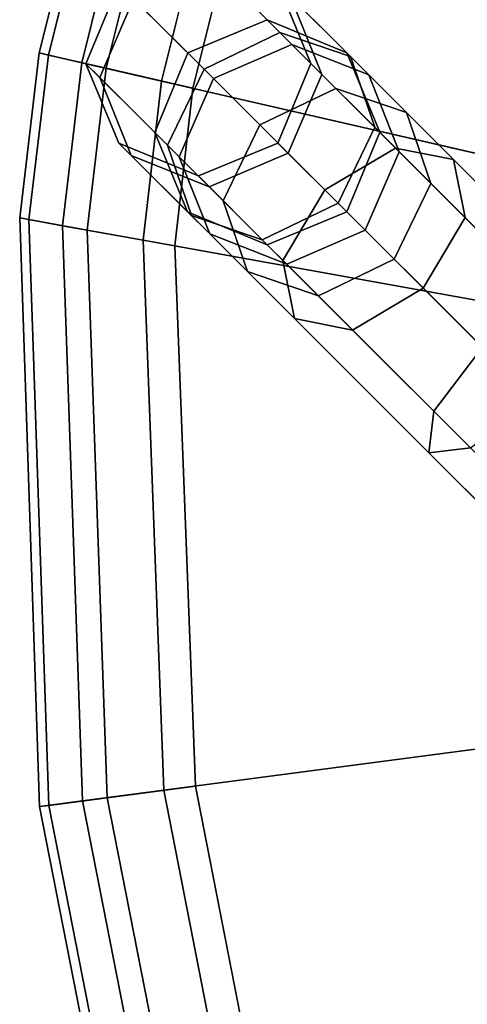
# Model space of a CAD drawing. Units: inches. Extents: x 0 to 500, y 0 to 311.
# Drawn here: x 66 to 66, y 196 to 197 of the extents above; entities that cross this region are included whole.
import ezdxf

# ---------------------------------------------------------------- set-up
doc = ezdxf.new("R2010")
doc.units = ezdxf.units.IN
doc.header["$MEASUREMENT"] = 0
doc.layers.add('TABLE-BASE', color=6, linetype='Continuous')
doc.layers.add('TABLE-FORMCOAT', color=6, linetype='Continuous')

# ---------------------------------------------------------------- blocks, each defined once
blk = doc.blocks.new('LPWS20T_0T')
at = {"layer": 'TABLE-BASE'}
for points in [[(-8.0974, -4.7678, 4.7307), (-8.2594, -4.7678, 1.4472), (-8.3918, -4.8227, 1.4539), (-8.2298, -4.8227, 4.7374)], [(-8.1999, -4.8227, 0.733), (-8.3591, -4.8227, 1.1052), (-8.2303, -4.7678, 1.1364), (-8.0884, -4.7678, 0.8046)], [(-7.9649, -4.8227, 4.724), (-8.127, -4.8227, 1.4405), (-8.2594, -4.7678, 1.4472), (-8.0974, -4.7678, 4.7307)], [(-8.2594, -4.7678, 1.4472), (-8.127, -4.8227, 1.4405), (-8.1014, -4.8227, 1.1676), (-8.2303, -4.7678, 1.1364)], [(-8.0884, -4.7678, 0.8046), (-8.2303, -4.7678, 1.1364), (-8.1014, -4.8227, 1.1676), (-7.9768, -4.8227, 0.8763)], [(-8.0974, -4.7678, 4.7307), (-8.2298, -4.8227, 4.7374), (-8.1719, -4.8227, 5.062), (-8.0453, -4.7678, 5.0225)], [(-7.9277, -4.8227, 0.4334), (-8.1999, -4.8227, 0.733), (-8.0884, -4.7678, 0.8046), (-7.8458, -4.7678, 0.5375)], [(-8.0453, -4.7678, 5.0225), (-8.1719, -4.8227, 5.062), (-8.0685, -4.8227, 5.3723), (-7.9564, -4.7678, 5.3015)], [(-7.9649, -4.8227, 4.724), (-8.0974, -4.7678, 4.7307), (-8.0453, -4.7678, 5.0225), (-7.9187, -4.8227, 4.983)], [(-7.8458, -4.7678, 0.5375), (-8.0884, -4.7678, 0.8046), (-7.9768, -4.8227, 0.8763), (-7.7638, -4.8227, 0.6417)], [(-2.8475, -4.7678, 18.6727), (-7.9564, -4.7678, 5.3015), (-8.0685, -4.8227, 5.3723), (-2.9595, -4.8227, 18.7435)], [(-7.9187, -4.8227, 4.983), (-8.0453, -4.7678, 5.0225), (-7.9564, -4.7678, 5.3015), (-7.8443, -4.8227, 5.2307)], [(-2.7354, -4.8227, 18.6019), (-7.8443, -4.8227, 5.2307), (-7.9564, -4.7678, 5.3015), (-2.8475, -4.7678, 18.6727)], [(-7.5725, -4.8227, 0.2393), (-7.9277, -4.8227, 0.4334), (-7.8458, -4.7678, 0.5375), (-7.5291, -4.7678, 0.3646)], [(-7.5291, -4.7678, 0.3646), (-7.8458, -4.7678, 0.5375), (-7.7638, -4.8227, 0.6417), (-7.4857, -4.8227, 0.4898)], [(-8.2298, -4.8227, 4.7374), (-8.3918, -4.8227, 1.4539), (-8.4466, -4.9553, 1.4567), (-8.2846, -4.9553, 4.7402)], [(-8.2462, -4.9553, 0.7033), (-8.4125, -4.9553, 1.0923), (-8.3591, -4.8227, 1.1052), (-8.1999, -4.8227, 0.733)], [(-8.2298, -4.8227, 4.7374), (-8.2846, -4.9553, 4.7402), (-8.2243, -4.9553, 5.0784), (-8.1719, -4.8227, 5.062)], [(-7.9617, -4.9553, 0.3902), (-8.2462, -4.9553, 0.7033), (-8.1999, -4.8227, 0.733), (-7.9277, -4.8227, 0.4334)], [(-8.1719, -4.8227, 5.062), (-8.2243, -4.9553, 5.0784), (-8.1149, -4.9553, 5.4016), (-8.0685, -4.8227, 5.3723)], [(-7.9101, -4.9553, 4.7212), (-8.0721, -4.9553, 1.4377), (-8.127, -4.8227, 1.4405), (-7.9649, -4.8227, 4.724)], [(-8.1014, -4.8227, 1.1676), (-8.127, -4.8227, 1.4405), (-8.0721, -4.9553, 1.4377), (-8.048, -4.9553, 1.1805)], [(-2.9595, -4.8227, 18.7435), (-8.0685, -4.8227, 5.3723), (-8.1149, -4.9553, 5.4016), (-3.006, -4.9553, 18.7728)], [(-7.9768, -4.8227, 0.8763), (-8.1014, -4.8227, 1.1676), (-8.048, -4.9553, 1.1805), (-7.9306, -4.9553, 0.9059)], [(-7.7638, -4.8227, 0.6417), (-7.9768, -4.8227, 0.8763), (-7.9306, -4.9553, 0.9059), (-7.7298, -4.9553, 0.6849)], [(-7.9101, -4.9553, 4.7212), (-7.9649, -4.8227, 4.724), (-7.9187, -4.8227, 4.983), (-7.8663, -4.9553, 4.9667)], [(-7.5904, -4.9553, 0.1874), (-7.9617, -4.9553, 0.3902), (-7.9277, -4.8227, 0.4334), (-7.5725, -4.8227, 0.2393)], [(-7.8663, -4.9553, 4.9667), (-7.9187, -4.8227, 4.983), (-7.8443, -4.8227, 5.2307), (-7.7979, -4.9553, 5.2013)], [(-2.6889, -4.9553, 18.5725), (-7.7979, -4.9553, 5.2013), (-7.8443, -4.8227, 5.2307), (-2.7354, -4.8227, 18.6019)], [(-7.4857, -4.8227, 0.4898), (-7.7638, -4.8227, 0.6417), (-7.7298, -4.9553, 0.6849), (-7.4678, -4.9553, 0.5417)], [(-8.2846, -4.9553, 4.7402), (-8.4466, -4.9553, 1.4567), (-8.3918, -5.0879, 1.4539), (-8.2298, -5.0879, 4.7374)], [(-8.3591, -5.0879, 1.1052), (-8.3918, -5.0879, 1.4539), (-8.4466, -4.9553, 1.4567), (-8.4125, -4.9553, 1.0923)], [(-8.1999, -5.0879, 0.733), (-8.3591, -5.0879, 1.1052), (-8.4125, -4.9553, 1.0923), (-8.2462, -4.9553, 0.7033)], [(-8.2846, -4.9553, 4.7402), (-8.2298, -5.0879, 4.7374), (-8.1719, -5.0879, 5.062), (-8.2243, -4.9553, 5.0784)], [(-7.9277, -5.0879, 0.4334), (-8.1999, -5.0879, 0.733), (-8.2462, -4.9553, 0.7033), (-7.9617, -4.9553, 0.3902)], [(-8.2243, -4.9553, 5.0784), (-8.1719, -5.0879, 5.062), (-8.0685, -5.0879, 5.3723), (-8.1149, -4.9553, 5.4016)], [(-7.9649, -5.0879, 4.724), (-8.127, -5.0879, 1.4405), (-8.0721, -4.9553, 1.4377), (-7.9101, -4.9553, 4.7212)], [(-8.0721, -4.9553, 1.4377), (-8.127, -5.0879, 1.4405), (-8.1014, -5.0879, 1.1676), (-8.048, -4.9553, 1.1805)], [(-3.006, -4.9553, 18.7728), (-8.1149, -4.9553, 5.4016), (-8.0685, -5.0879, 5.3723), (-2.9595, -5.0879, 18.7435)], [(-7.9306, -4.9553, 0.9059), (-8.048, -4.9553, 1.1805), (-8.1014, -5.0879, 1.1676), (-7.9768, -5.0879, 0.8763)], [(-7.7298, -4.9553, 0.6849), (-7.9306, -4.9553, 0.9059), (-7.9768, -5.0879, 0.8763), (-7.7638, -5.0879, 0.6417)], [(-7.9649, -5.0879, 4.724), (-7.9101, -4.9553, 4.7212), (-7.8663, -4.9553, 4.9667), (-7.9187, -5.0879, 4.983)], [(-7.5725, -5.0879, 0.2393), (-7.9277, -5.0879, 0.4334), (-7.9617, -4.9553, 0.3902), (-7.5904, -4.9553, 0.1874)], [(-7.9187, -5.0879, 4.983), (-7.8663, -4.9553, 4.9667), (-7.7979, -4.9553, 5.2013), (-7.8443, -5.0879, 5.2307)], [(-2.7354, -5.0879, 18.6019), (-7.8443, -5.0879, 5.2307), (-7.7979, -4.9553, 5.2013), (-2.6889, -4.9553, 18.5725)], [(-7.4678, -4.9553, 0.5417), (-7.7298, -4.9553, 0.6849), (-7.7638, -5.0879, 0.6417), (-7.4857, -5.0879, 0.4898)], [(-7.1733, -5.0879, 0.1721), (-7.5725, -5.0879, 0.2393), (-7.5904, -4.9553, 0.1874), (-7.1733, -4.9553, 0.1172)], [(-8.2298, -5.0879, 4.7374), (-8.3918, -5.0879, 1.4539), (-8.2594, -5.1428, 1.4472), (-8.0974, -5.1428, 4.7307)], [(-8.2594, -5.1428, 1.4472), (-8.3918, -5.0879, 1.4539), (-8.3591, -5.0879, 1.1052), (-8.2303, -5.1428, 1.1364)], [(-8.0884, -5.1428, 0.8046), (-8.2303, -5.1428, 1.1364), (-8.3591, -5.0879, 1.1052), (-8.1999, -5.0879, 0.733)], [(-8.0974, -5.1428, 4.7307), (-8.2594, -5.1428, 1.4472), (-8.127, -5.0879, 1.4405), (-7.9649, -5.0879, 4.724)], [(-8.1014, -5.0879, 1.1676), (-8.127, -5.0879, 1.4405), (-8.2594, -5.1428, 1.4472), (-8.2303, -5.1428, 1.1364)], [(-7.9768, -5.0879, 0.8763), (-8.1014, -5.0879, 1.1676), (-8.2303, -5.1428, 1.1364), (-8.0884, -5.1428, 0.8046)], [(-8.2298, -5.0879, 4.7374), (-8.0974, -5.1428, 4.7307), (-8.0453, -5.1428, 5.0225), (-8.1719, -5.0879, 5.062)], [(-7.8458, -5.1428, 0.5375), (-8.0884, -5.1428, 0.8046), (-8.1999, -5.0879, 0.733), (-7.9277, -5.0879, 0.4334)], [(-8.1719, -5.0879, 5.062), (-8.0453, -5.1428, 5.0225), (-7.9564, -5.1428, 5.3015), (-8.0685, -5.0879, 5.3723)], [(-8.0974, -5.1428, 4.7307), (-7.9649, -5.0879, 4.724), (-7.9187, -5.0879, 4.983), (-8.0453, -5.1428, 5.0225)], [(-7.7638, -5.0879, 0.6417), (-7.9768, -5.0879, 0.8763), (-8.0884, -5.1428, 0.8046), (-7.8458, -5.1428, 0.5375)], [(-2.9595, -5.0879, 18.7435), (-8.0685, -5.0879, 5.3723), (-7.9564, -5.1428, 5.3015), (-2.8475, -5.1428, 18.6727)], [(-8.0453, -5.1428, 5.0225), (-7.9187, -5.0879, 4.983), (-7.8443, -5.0879, 5.2307), (-7.9564, -5.1428, 5.3015)], [(-2.8475, -5.1428, 18.6727), (-7.9564, -5.1428, 5.3015), (-7.8443, -5.0879, 5.2307), (-2.7354, -5.0879, 18.6019)], [(-7.5291, -5.1428, 0.3646), (-7.8458, -5.1428, 0.5375), (-7.9277, -5.0879, 0.4334), (-7.5725, -5.0879, 0.2393)], [(-7.4857, -5.0879, 0.4898), (-7.7638, -5.0879, 0.6417), (-7.8458, -5.1428, 0.5375), (-7.5291, -5.1428, 0.3646)], [(-7.1733, -5.1428, 0.3047), (-7.5291, -5.1428, 0.3646), (-7.5725, -5.0879, 0.2393), (-7.1733, -5.0879, 0.1721)], [(-7.1733, -5.0879, 0.4373), (-7.4857, -5.0879, 0.4898), (-7.5291, -5.1428, 0.3646), (-7.1733, -5.1428, 0.3047)]]:
    blk.add_3dface(points, dxfattribs=at)
at = {"layer": 'TABLE-FORMCOAT'}
for points in [[(-8.5864, -4.4147, 19.4629), (-8.7905, -3.5198, 19.4629), (-7.0349, -3.2886, 19.2422), (-6.9846, -3.6598, 19.2422)], [(-6.9846, -3.6598, 19.2422), (-6.924, -3.8329, 19.2422), (-8.4881, -4.6631, 19.4629), (-8.5864, -4.4147, 19.4629)], [(-6.6618, -4.2189, 19.2422), (-8.1164, -5.2287, 19.4629), (-8.2824, -5.0193, 19.4629), (-6.7814, -4.08, 19.2422)], [(-6.6618, -4.2189, 19.2422), (-6.3655, -4.4481, 19.2422), (-7.4435, -5.8529, 19.4629), (-8.1164, -5.2287, 19.4629)], [(-5.8383, -4.8102, 19.2422), (-6.6696, -6.3737, 19.4629), (-7.4435, -5.8529, 19.4629), (-6.3655, -4.4481, 19.2422)], [(-8.3628, -5.0696, 19.9473), (-8.2371, -4.991, 19.9922), (-8.3421, -4.8163, 19.9922), (-8.4705, -4.8905, 19.9473)], [(-8.2824, -5.0193, 19.4629), (-8.398, -5.0917, 19.5365), (-8.5065, -4.9112, 19.5365), (-8.3884, -4.8431, 19.4629)], [(-8.4463, -5.1219, 19.8276), (-8.3628, -5.0696, 19.9473), (-8.4705, -4.8905, 19.9473), (-8.5558, -4.9397, 19.8276)], [(-8.398, -5.0917, 19.5365), (-8.4595, -5.1302, 19.6735), (-8.5693, -4.9475, 19.6735), (-8.5065, -4.9112, 19.5365)], [(-8.4595, -5.1302, 19.6735), (-8.4463, -5.1219, 19.8276), (-8.5558, -4.9397, 19.8276), (-8.5693, -4.9475, 19.6735)], [(-8.1943, -5.2828, 19.9473), (-8.0725, -5.1982, 19.9922), (-8.2371, -4.991, 19.9922), (-8.3628, -5.0696, 19.9473)], [(-8.1164, -5.2287, 19.4629), (-8.2284, -5.3065, 19.5365), (-8.398, -5.0917, 19.5365), (-8.2824, -5.0193, 19.4629)], [(-8.2752, -5.339, 19.8276), (-8.1943, -5.2828, 19.9473), (-8.3628, -5.0696, 19.9473), (-8.4463, -5.1219, 19.8276)], [(-8.2284, -5.3065, 19.5365), (-8.288, -5.3478, 19.6735), (-8.4595, -5.1302, 19.6735), (-8.398, -5.0917, 19.5365)], [(-8.288, -5.3478, 19.6735), (-8.2752, -5.339, 19.8276), (-8.4463, -5.1219, 19.8276), (-8.4595, -5.1302, 19.6735)], [(-7.5012, -5.9282, 19.9473), (-7.4109, -5.8105, 19.9922), (-8.0725, -5.1982, 19.9922), (-8.1943, -5.2828, 19.9473)], [(-7.4435, -5.8529, 19.4629), (-7.5265, -5.9611, 19.5365), (-8.2284, -5.3065, 19.5365), (-8.1164, -5.2287, 19.4629)], [(-7.5612, -6.0063, 19.8276), (-7.5012, -5.9282, 19.9473), (-8.1943, -5.2828, 19.9473), (-8.2752, -5.339, 19.8276)], [(-7.5265, -5.9611, 19.5365), (-7.5706, -6.0187, 19.6735), (-8.288, -5.3478, 19.6735), (-8.2284, -5.3065, 19.5365)], [(-7.5706, -6.0187, 19.6735), (-7.5612, -6.0063, 19.8276), (-8.2752, -5.339, 19.8276), (-8.288, -5.3478, 19.6735)], [(-6.7141, -6.4574, 19.9473), (-6.6445, -6.3265, 19.9922), (-7.4109, -5.8105, 19.9922), (-7.5012, -5.9282, 19.9473)], [(-6.6696, -6.3737, 19.4629), (-6.7336, -6.4941, 19.5365), (-7.5265, -5.9611, 19.5365), (-7.4435, -5.8529, 19.4629)], [(-6.7604, -6.5444, 19.8276), (-6.7141, -6.4574, 19.9473), (-7.5012, -5.9282, 19.9473), (-7.5612, -6.0063, 19.8276)], [(-6.7336, -6.4941, 19.5365), (-6.7677, -6.5581, 19.6735), (-7.5706, -6.0187, 19.6735), (-7.5265, -5.9611, 19.5365)], [(-6.7677, -6.5581, 19.6735), (-6.7604, -6.5444, 19.8276), (-7.5612, -6.0063, 19.8276), (-7.5706, -6.0187, 19.6735)]]:
    blk.add_3dface(points, dxfattribs=at)
for points, invisible_edges in [([(-8.7375, -3.5128, 19.9922), (-8.538, -4.3919, 19.9922), (8.538, -4.3919, 19.9922), (8.7375, -3.5128, 19.9922)], 10), ([(-6.8549, -3.9577, 19.2422), (-8.3884, -4.8431, 19.4629), (-8.4881, -4.6631, 19.4629), (-6.924, -3.8329, 19.2422)], 1), ([(-6.8549, -3.9577, 19.2422), (-6.7814, -4.08, 19.2422), (-8.2824, -5.0193, 19.4629), (-8.3884, -4.8431, 19.4629)], 8), ([(-8.4408, -4.638, 19.9922), (8.4408, -4.638, 19.9922), (8.538, -4.3919, 19.9922), (-8.538, -4.3919, 19.9922)], 5), ([(-8.4408, -4.638, 19.9922), (-8.3421, -4.8163, 19.9922), (8.3421, -4.8163, 19.9922), (8.4408, -4.638, 19.9922)], 10), ([(-8.2371, -4.991, 19.9922), (8.2371, -4.991, 19.9922), (8.3421, -4.8163, 19.9922), (-8.3421, -4.8163, 19.9922)], 5), ([(-8.2371, -4.991, 19.9922), (-8.0725, -5.1982, 19.9922), (8.0725, -5.1982, 19.9922), (8.2371, -4.991, 19.9922)], 10), ([(-7.4109, -5.8105, 19.9922), (7.4109, -5.8105, 19.9922), (8.0725, -5.1982, 19.9922), (-8.0725, -5.1982, 19.9922)], 5), ([(-7.4109, -5.8105, 19.9922), (-6.6445, -6.3265, 19.9922), (6.6445, -6.3265, 19.9922), (7.4109, -5.8105, 19.9922)], 10)]:
    blk.add_3dface(points, dxfattribs=dict(at, invisible_edges=invisible_edges))

msp = doc.modelspace()

# ---------------------------------------------------------------- block references
at = {"rotation": 315}
msp.add_blockref('LPWS20T_0T', (75.2119, 194.9828), dxfattribs=at)

doc.saveas('drawing.dxf')
